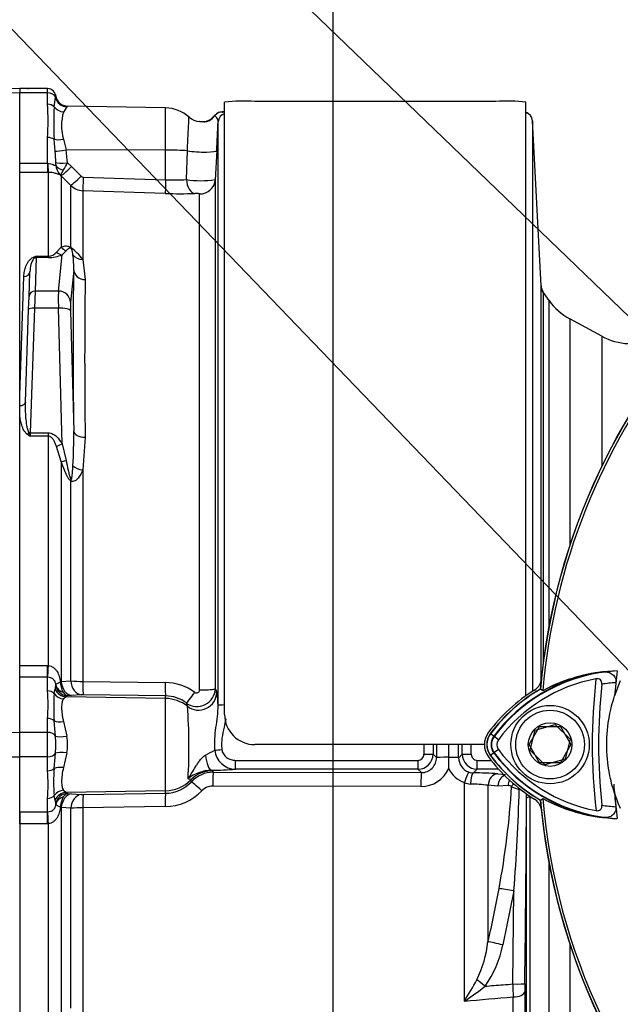
# Paper-space layout 'Sheet1' of a CAD drawing. Units: millimetres. Extents: x -29 to 3564, y -17 to 2520.
# Drawn here: x 2112 to 2212, y 1255 to 1419 of the extents above; entities that cross this region are included whole.
import ezdxf
from ezdxf.enums import TextEntityAlignment as Align
from ezdxf.lldxf.tags import DXFTag

# ---------------------------------------------------------------- set-up
doc = ezdxf.new("R2010")
doc.units = ezdxf.units.MM
doc.header["$LTSCALE"] = 6
for name, color, linetype in [('Default', 7, 'Continuous'), ('tangent', 7, 'Continuous'), ('TSH-1', 7, 'Continuous'), ('visible', 7, 'Continuous')]:
    doc.layers.add(name, color=color, linetype=linetype)
doc.styles.add('SEACAD_Arial', font='arial.ttf')
tags = doc.linetypes.add('HIDDEN2', pattern=[4.7625, 3.175, -1.5875]).pattern_tags.tags
tags[6:7] = [DXFTag(74, 4), DXFTag(75, 0), DXFTag(340, '0'), DXFTag(46, 0.0), DXFTag(50, 0.0), DXFTag(44, 0.0), DXFTag(45, 0.0)]
tags[4:5] = [DXFTag(74, 4), DXFTag(75, 0), DXFTag(340, '0'), DXFTag(46, 0.0), DXFTag(50, 0.0), DXFTag(44, 0.0), DXFTag(45, 0.0)]
doc.dimstyles.new('ISO-InstDr', dxfattribs={"dimtxt": 19.2, "dimasz": 26.88, "dimexe": 9.6, "dimexo": 9.6, "dimgap": 4.8, "dimtad": 1, "dimdec": 0, "dimzin": 0, "dimdsep": 46, "dimtxsty": 'SEACAD_Arial', "dimblk1": '_SE_FILLED', "dimblk2": '_SE_FILLED', "dimsah": 1, "dimcen": 9.6, "dimadec": 0, "dimazin": 0, "dimtfac": 0.5, "dimtofl": 0, "dimtmove": 0, "dimatfit": 3, "dimfxl": 1, "dimtzin": 0, "dimarcsym": 0})

# ---------------------------------------------------------------- blocks, each defined once
blk = doc.blocks.new('SE10')
at = {"layer": 'tangent', "color": 7, "linetype": 'Continuous'}
for p, q in [((2116.58, 1406.55), (2116.58, 1407.23)), ((2086.18, 1406.21), (2111.98, 1406.57)), ((2116.58, 1406.55), (2111.98, 1406.55)), ((2116.58, 1404.63), (2116.58, 1406.55)), ((2117.7, 1404.22), (2117.93, 1405.74)), ((2119.82, 1404.2), (2119.25, 1403.35)), ((2136.19, 1397.02), (2136.19, 1404.03)), ((2116.58, 1394.84), (2116.58, 1399.12)), ((2117.87, 1396.86), (2117.7, 1398.82)), ((2119.25, 1398.85), (2119.68, 1397.05)), ((2136.19, 1397.02), (2119.68, 1397.05)), ((2136.19, 1392.09), (2136.19, 1397.02)), ((2139.64, 1392.14), (2139.81, 1396.91)), ((2111.98, 1394.84), (2116.58, 1394.84)), ((2116.58, 1394.84), (2116.64, 1394.84)), ((2116.58, 1394.84), (2116.58, 1393.33)), ((2119.91, 1394.9), (2120.58, 1394.31)), ((2120.58, 1394.31), (2122.18, 1392.7)), ((2116.58, 1393.33), (2111.98, 1393.33)), ((2116.74, 1393.33), (2116.58, 1393.33)), ((2116.74, 1379.42), (2116.74, 1393.33)), ((2118.86, 1392.77), (2118.73, 1392.91)), ((2118.86, 1392.77), (2118.86, 1380.92)), ((2120.45, 1391.16), (2118.86, 1392.77)), ((2122.51, 1392.55), (2136.19, 1392.09)), ((2120.45, 1380.88), (2120.45, 1391.16)), ((2122.47, 1390.29), (2122.47, 1378.88)), ((2136.14, 1389.83), (2122.47, 1390.29)), ((2141.83, 1307.42), (2141.83, 1389.76)), ((2114.74, 1379.42), (2114.73, 1379.18)), ((2114.74, 1379.42), (2116.74, 1379.42)), ((2116.74, 1379.42), (2116.74, 1379.18)), ((2118.1, 1380.08), (2118.86, 1380.92)), ((2118.4, 1373.63), (2119.01, 1379.67)), ((2119.68, 1380.31), (2119.01, 1379.67)), ((2114.73, 1379.18), (2114.53, 1373.63)), ((2116.74, 1379.18), (2114.73, 1379.18)), ((2122.47, 1378.88), (2122.86, 1375.53)), ((2111.98, 1356.36), (2112.68, 1376.07)), ((2120.94, 1377.12), (2120.39, 1371.77)), ((2114.53, 1373.63), (2114.46, 1370.8)), ((2118.4, 1373.63), (2114.53, 1373.63)), ((2198.85, 1373.43), (2198.85, 1312.05)), ((2199.83, 1318.13), (2199.83, 1372.05)), ((2114.46, 1370.8), (2113.73, 1350.09)), ((2118.4, 1370.8), (2114.46, 1370.8)), ((2119.01, 1348.26), (2118.4, 1370.8)), ((2120.39, 1370.36), (2120.94, 1350.4)), ((2203.25, 1369), (2203.25, 1331.4)), ((2208.55, 1366.12), (2208.55, 1344.52)), ((2113.73, 1350.09), (2113.71, 1349.54)), ((2113.73, 1350.09), (2116.74, 1350.09)), ((2116.74, 1349.54), (2116.74, 1350.09)), ((2116.74, 1349.54), (2113.71, 1349.54)), ((2116.74, 1311.48), (2116.74, 1349.54)), ((2122.86, 1349.38), (2122.47, 1343.94)), ((2118.86, 1345.33), (2118.1, 1347.85)), ((2119.01, 1348.26), (2119.68, 1345.52)), ((2118.86, 1345.33), (2118.86, 1308.81)), ((2122.47, 1343.94), (2122.47, 1308.84)), ((2120.45, 1308.92), (2120.45, 1342.11)), ((2111.98, 1311.48), (2116.58, 1311.48)), ((2116.58, 1311.48), (2116.74, 1311.48)), ((2116.58, 1309.52), (2116.58, 1311.48)), ((2116.58, 1309.52), (2111.98, 1309.52)), ((2116.58, 1307.27), (2116.58, 1309.52)), ((2116.64, 1309.52), (2116.58, 1309.52)), ((2117.7, 1306.81), (2117.87, 1307.6)), ((2118.73, 1308.78), (2118.86, 1308.81)), ((2118.86, 1308.81), (2120.45, 1308.92)), ((2122.47, 1308.84), (2136.14, 1308.65)), ((2144.42, 1307.65), (2144.67, 1307.04)), ((2119.68, 1306.29), (2119.25, 1305.93)), ((2136.19, 1306), (2119.68, 1306.29)), ((2120.58, 1306.51), (2119.91, 1306.47)), ((2122.18, 1306.63), (2120.58, 1306.51)), ((2136.19, 1306.43), (2122.51, 1306.63)), ((2136.19, 1306), (2136.19, 1306.43)), ((2136.19, 1290.7), (2136.19, 1306)), ((2139.81, 1304.71), (2139.64, 1305.26)), ((2116.58, 1300.38), (2116.58, 1302.68)), ((2117.93, 1299.76), (2117.7, 1302.3)), ((2119.25, 1302.17), (2119.82, 1299.74)), ((2086.18, 1300.12), (2111.98, 1300.39)), ((2116.58, 1300.38), (2111.98, 1300.38)), ((2116.58, 1296.32), (2116.58, 1300.38)), ((2190.7, 1299.69), (2190.07, 1300.16)), ((2190.64, 1299.73), (2190.09, 1300.15)), ((2191.4, 1299.16), (2190.64, 1299.73)), ((2086.18, 1296.58), (2111.98, 1296.31)), ((2116.58, 1296.32), (2111.98, 1296.32)), ((2116.58, 1294.02), (2116.58, 1296.32)), ((2117.7, 1294.4), (2117.93, 1296.94)), ((2119.82, 1296.96), (2119.25, 1294.53)), ((2180.56, 1296.77), (2181.12, 1296.2)), ((2184.82, 1296.18), (2185.41, 1296.77)), ((2190.7, 1297.01), (2190.07, 1296.54)), ((2190.64, 1296.97), (2190.09, 1296.55)), ((2191.4, 1297.54), (2190.64, 1296.97)), ((2147.8, 1295.74), (2178.06, 1295.74)), ((2147.8, 1294.27), (2147.8, 1295.74)), ((2178.06, 1295.74), (2178.06, 1294.27)), ((2187.9, 1295.74), (2190.21, 1295.74)), ((2187.9, 1294.27), (2187.9, 1295.74)), ((2143.75, 1294.1), (2143.95, 1294.01)), ((2144.11, 1293.77), (2178.63, 1293.7)), ((2178.06, 1294.27), (2147.8, 1294.27)), ((2178.63, 1293.7), (2178.06, 1294.27)), ((2187.9, 1294.27), (2187.29, 1293.66)), ((2191.44, 1294.27), (2187.9, 1294.27)), ((2191.32, 1293.51), (2192.59, 1293.41)), ((2178.54, 1291.4), (2144.02, 1291.46)), ((2185.76, 1255.79), (2185.76, 1292.06)), ((2189.68, 1291.6), (2189.68, 1265.64)), ((2191.31, 1291.48), (2189.68, 1291.6)), ((2193.04, 1291.54), (2191.31, 1291.48)), ((2117.87, 1289.1), (2117.7, 1289.89)), ((2119.25, 1290.77), (2119.68, 1290.41)), ((2136.19, 1290.7), (2119.68, 1290.41)), ((2119.91, 1290.23), (2120.58, 1290.19)), ((2120.58, 1290.19), (2122.18, 1290.07)), ((2122.51, 1290.07), (2136.19, 1290.27)), ((2136.19, 1290.27), (2136.19, 1290.7)), ((2196.06, 1289.46), (2196.06, 1290.23)), ((2196.6, 1289.64), (2196.6, 1245.76)), ((2116.58, 1287.18), (2116.58, 1289.43)), ((2118.86, 1287.89), (2118.73, 1287.92)), ((2118.86, 1287.89), (2118.86, 1251.37)), ((2120.45, 1287.78), (2118.86, 1287.89)), ((2136.14, 1288.06), (2122.47, 1287.86)), ((2122.47, 1287.86), (2122.47, 1252.77)), ((2111.98, 1287.18), (2116.58, 1287.18)), ((2116.58, 1287.18), (2116.64, 1287.19)), ((2116.58, 1285.22), (2116.58, 1287.18)), ((2120.45, 1254.6), (2120.45, 1287.78)), ((2116.58, 1285.22), (2111.98, 1285.22)), ((2116.74, 1285.23), (2116.58, 1285.22)), ((2116.74, 1247.16), (2116.74, 1285.23)), ((2199.83, 1224.65), (2199.83, 1278.57)), ((2193.97, 1274.07), (2192.13, 1265.11)), ((2193.79, 1258.62), (2193.97, 1274.07)), ((2203.25, 1265.3), (2203.25, 1227.7)), ((2193.85, 1239.36), (2193.85, 1256.46))]:
    blk.add_line(p, q, dxfattribs=at)
for centre, radius, start, end in [((2114.95, 1406.26), 3.02, 349.9875, 355.6247), ((2080.12, 1401.87), 36.57, 355.6781, 4.3219), ((2164.61, 1401.52), 46.99, 176.7036, 183.2964), ((2119.3, 1404.68), 0.713, 317.0111, 329.122), ((2126.64, 1401.1), 7.72, 163.0224, 196.9776), ((2141.54, 1404.98), 3.59, 300.423, 322.2103), ((2083.59, 1394.26), 34.38, 1.1416, 4.3276), ((2100.87, 1394.02), 19.05, 2.6442, 9.1371), ((2108.74, 1394.72), 9.23, 359.2744, 1.3873), ((2120.47, 1394.71), 2.51, 182.2761, 225.8123), ((2108.63, 1400.61), 12.64, 326.82, 333.1501), ((2123.8, 1390.33), 5.69, 143.7855, 153.0684), ((2122.53, 1393.05), 0.497, 224.5705, 267.9287), ((2122.57, 1393.29), 3, 225.1048, 268.0392), ((2137.56, 1420.53), 28.46, 267.2336, 274.1982), ((2142.1, 1407.73), 15.78, 261.0371, 278.4292), ((2138.65, 1463.55), 73.76, 268.0523, 271.8579), ((2120.86, 1362.11), 18.36, 109.4877, 110.9553), ((2113.48, 1380.28), 1.53, 312.6371, 325.7006), ((2116.67, 1381.31), 1.89, 272.1654, 319.3169), ((2116.77, 1384.52), 5.34, 269.623, 294.7283), ((2112.66, 1371.02), 12.57, 38.7016, 51.6867), ((2106.91, 1377.74), 14.04, 357.4916, 7.7918), ((2982.18, 1362.45), 859.42, 179.12822, 180.87178), ((2675.96, 1720.62), 590.06, 216.029, 216.04263), ((2132.8, 1356.74), 20.41, 199.0248, 200.6687), ((2045.21, 1349.03), 75.74, 356.6591, 1.0428), ((2122.92, 1364.38), 17.47, 236.4974, 238.1589), ((2212.5, 1283.38), 27.3, 97.8333, 143.1964), ((2303.98, 1298.35), 97, 173.5366, 186.4832), ((2114.31, 1308.46), 3.67, 346.4672, 355.6291), ((2116.65, 1308.27), 1.32, 356.2205, 2.1154), ((2122.03, 1308.76), 3.31, 179.6219, 211.3278), ((2122.5, 1336.5), 27.66, 265.7446, 269.9259), ((2136.03, 1300.09), 8.56, 54.1358, 89.2257), ((2141.41, 1307.69), 3.01, 234.0107, 359.3575), ((2141.34, 1307.42), 0.497, 233.6117, 359.6151), ((2212.5, 1283.38), 25.3, 93.6648, 98.9615), ((2091.35, 1304.98), 25.34, 354.8003, 5.1997), ((2149.97, 1304.56), 32.35, 176.0086, 183.9914), ((2120.26, 1307.63), 1.21, 209.1601, 252.8189), ((2119.47, 1306.77), 0.525, 293.7965, 325.6186), ((2122.43, 1302.48), 4.16, 88.8853, 93.5179), ((2136.1, 1300.53), 5.91, 53.159, 89.1753), ((2133.9, 1304.75), 11, 0.5044, 12.0146), ((2053.79, 1297.97), 86.28, 356.4825, 4.4822), ((2092.34, 1298.35), 25.63, 356.8386, 3.1614), ((2109.21, 1298.35), 10.7, 352.5475, 7.4525), ((2192.48, 1298.35), 2.3, 143.1301, 216.8699), ((2132.1, 1318.72), 24.56, 295.8809, 299.9334), ((2147.8, 1297.73), 3.45, 184.8315, 270.0661), ((2178.06, 1296.77), 2.5, 270.1108, 359.9375), ((2178.05, 1296.74), 1, 270.4162, 0.5289), ((2178.65, 1296.18), 2.48, 269.5903, 0.5912), ((2187.31, 1296.16), 2.5, 179.4885, 250.4372), ((2187.91, 1296.77), 2.5, 180.064, 269.8877), ((2187.91, 1296.74), 1, 179.4009, 269.6539), ((2212.65, 1313.47), 27.5, 216.8699, 261.9315), ((2149.98, 1292.15), 32.37, 176.0107, 183.9893), ((2178.59, 1296.38), 4.98, 269.5018, 336.4905), ((2187.19, 1296.27), 4.45, 204.9957, 251.2348), ((2091.35, 1291.72), 25.34, 354.8001, 5.1999), ((2144.09, 1287.31), 6.8, 92.8274, 127.8758), ((2144.11, 1288.78), 4.99, 89.9856, 137.0092), ((2143.3, 1351.71), 57.61, 270.4484, 274.484), ((2186.73, 1222.94), 70.72, 86.286, 89.5539), ((2136.1, 1296.2), 5.93, 270.8815, 317.3841), ((2144.01, 1288.94), 2.52, 89.73, 136.1244), ((2186.87, 1294.35), 2.55, 243.9777, 268.2922), ((2186.43, 1265.64), 26.16, 82.874, 89.198), ((2052.62, 1300.2), 141.26, 349.495, 356.4048), ((2193.14, 1290.92), 0.624, 42.4312, 99.7084), ((2201.1, 1310.73), 20.78, 248.8534, 252.5121), ((2122.03, 1287.94), 3.3, 148.6341, 180.4163), ((2120.26, 1289.07), 1.21, 107.1368, 150.8843), ((2119.47, 1289.93), 0.525, 34.3815, 66.2035), ((2122.43, 1294.23), 4.16, 266.4821, 271.1147), ((2136.03, 1296.59), 8.53, 270.7326, 316.2437), ((1861.22, 1299.99), 333.76, 355.5454, 358.4395), ((-366.08, 1297.02), 2562.15, 359.14224, 359.83099), ((2114.31, 1288.24), 3.67, 4.3709, 13.5328), ((2116.65, 1288.43), 1.32, 357.8851, 3.7789), ((2122.5, 1260.2), 27.66, 90.0741, 94.2554), ((2212.65, 1313.47), 25.5, 260.7906, 266.0508), ((2050.74, 1299.23), 142.94, 346.4088, 350.0152), ((2169.74, 1267.98), 20.07, 334.4022, 353.2963), ((2175.06, 1268.36), 17.38, 324.4502, 349.2212), ((2137.26, 1286.89), 57.61, 327.3283, 331.4055), ((2427.37, 1264), 233.64, 181.3183, 181.848), ((2285.78, 1257.31), 90, 179.1403, 179.9681), ((2161.56, 1293.2), 44.56, 302.8848, 308.3377), ((1629.09, 7965.92), 6733.18, 274.742331, 274.811422)]:
    blk.add_arc(centre, radius, start, end, dxfattribs=at)
for centre, major_axis, ratio, start_param, end_param in [((2116.58, 1405.43), (1.4, 0), 0.8, 0.272538, 1.570796), ((2119.86, 1406.17), (1.61, -1.19), 0.977276, 4.007872, 5.318798), ((2116.58, 1403.6), (1.4, 0), 0.732155, 0.650007, 1.570796), ((2119.29, 1405.11), (1.86, -0.74), 0.863942, 4.100493, 5.027553), ((2145.55, 1401.85), (0.12, 1.49), 0.992295, 0.08333, 0.984437), ((2146.41, 1401.65), (-1.5, 0), 0.998031, 4.998576, 6.230825), ((2144.9, 1398.83), (1.56, -3.13), 0.023409, 3.141224, 3.362508), ((2116.58, 1398.36), (1.4, 0), 0.537944, 0.650007, 1.570796), ((2119.29, 1399.47), (-1.96, -0.39), 0.304073, 0.565127, 1.492187), ((2119.72, 1397.22), (-1.97, -0.33), 0.083137, 0.348098, 1.539271), ((2136.08, 1396.5), (6, 0), 0.087156, 0.900778, 1.553343), ((2141.67, 1397.11), (-3, 0.15), 0.127322, 0.906312, 3.13696), ((2116.74, 1395.8), (0.02, -2.5), 0.046444, -1.173878, -0.137475), ((2119.94, 1395.07), (-2, -0.1), 0.086141, 0.143442, 1.548845), ((2119.95, 1394.72), (-2, 0.07), 0.563784, 0.164004, 1.212267), ((2120.63, 1394.53), (-1.78, -1.76), 0.049927, 0.078021, 1.497114), ((2122.22, 1392.92), (-1.78, -1.75), 0.049947, 0.080173, 1.497128), ((2122.56, 1392.77), (-0.08, -2.5), 0.014583, 4.800179, 6.169631), ((2136.23, 1392.31), (-0.08, -2.5), 0.014581, 4.80018, 6.171178), ((2141.13, 1392.31), (0.09, -2.5), 0.596537, 4.761471, 6.165379), ((2141.92, 1392.25), (2.5, 0), 0.995113, 4.677482, 6.230825), ((2119.01, 1381.6), (0.85, -1.81), 0.847175, 5.230348, 5.774384), ((2120.27, 1382.15), (0.83, -1.82), 0.931999, 4.97897, 5.504391), ((2121.87, 1382.13), (-1.18, -1.62), 0.522098, -0.39884, -0.246434), ((2122.54, 1380.62), (-1.94, -0.49), 0.861179, 0.308236, 1.319488), ((2114.3, 1380.1), (0.364, -0.932), 0.496381, 5.616904, 5.989946), ((2114.73, 1378.22), (-0.999, 0.035), 0.965886, 4.746106, 4.962168), ((2112.68, 1376.88), (-0.999, 0.035), 0.810386, 1.599088, 3.141593), ((2125.78, 1298.4), (-3.5, 94.35), 0.037007, 0.582433, 0.985615), ((2122.93, 1377.2), (-2, 0.04), 0.834325, 0.067181, 1.55177), ((2200.49, 1374.58), (-2, 0), 0.999917, 0.05236, 0.610865), ((2114.53, 1372.67), (0.999, -0.035), 0.965886, 1.604513, 3.141593), ((2118.49, 1369.77), (-0.07, 4), 0.018523, 0.261456, 1.308654), ((2118.4, 1371.7), (1.99, -0.2), 0.965594, 0.142791, 1.668247), ((2120.49, 1369.84), (-0.07, 2), 0.037007, 0.260426, 1.307624), ((2114.46, 1370.54), (0.999, -0.035), 0.258672, 1.579829, 3.141593), ((2118.4, 1370.29), (2, 0.05), 0.25873, 0.038321, 1.563778), ((2111.92, 1355.2), (-0.999, 0.035), 0.586585, 1.653087, 3.141593), ((2113.28, 1350.35), (-0.559, -0.829), 0.335033, 1.109585, 1.482792), ((2113.73, 1349.83), (-0.999, 0.035), 0.258672, 4.721422, 4.95116), ((2122.93, 1350.48), (-2, -0.03), 0.551174, 0.044367, 1.528956), ((2119.01, 1348.78), (-1.74, -0.99), 0.227, 0.898747, 1.442783), ((2120.27, 1346.03), (-1.89, -0.67), 0.151263, 0.670987, 1.196408), ((2122.54, 1344.92), (1.98, -0.29), 0.492547, 3.737649, 4.748901), ((2121.87, 1342.77), (-1.21, -1.59), 0.502881, -0.960217, -0.807811), ((2116.74, 1311.82), (-0.12, -2.5), 0.006418, 0.397217, 1.43362), ((2119.72, 1308.28), (0.91, -1.78), 0.983021, 4.597148, 5.788322), ((2119.94, 1308.47), (1.72, -1.03), 0.994942, 3.827642, 5.233046), ((2119.95, 1308.59), (-2, -0.1), 0.825434, 0.103085, 1.151348), ((2120.63, 1309), (0.18, -2.49), 0.711117, 4.739828, 6.158921), ((2122.22, 1309.12), (0.18, -2.49), 0.711314, 4.74193, 6.158885), ((2122.56, 1309.12), (-0.04, -2.5), 0.03346, 4.826432, 6.195883), ((2136.23, 1308.92), (-0.04, -2.5), 0.033477, 4.824885, 6.195883), ((2141.92, 1307.67), (2.5, 0), 0.098738, 4.677482, 6.230825), ((2116.58, 1306.09), (1.4, 0), 0.84298, 0.650007, 1.570796), ((2119.29, 1307.83), (1.7, -1.05), 0.934088, 4.289293, 5.216353), ((2136.08, 1300.03), (6, 0), 0.996195, 0.900778, 1.553343), ((2141.13, 1307.26), (-1.49, -2.01), 0.028424, 0.070219, 1.474127), ((2141.67, 1307.05), (-2.78, -1.12), 0.990543, 0.521175, 2.751824), ((2146.41, 1304.84), (-1.5, 0), 0.062723, 4.998576, 6.230825), ((2116.58, 1301.73), (1.4, 0), 0.681138, 0.650007, 1.570796), ((2119.29, 1303.13), (-1.95, -0.42), 0.46753, 0.525044, 1.452104), ((2116.58, 1299.54), (-1.4, 0), 0.6, 3.41413, 4.712389), ((2119.86, 1300.09), (-1.98, -0.26), 0.170659, 0.220325, 1.531252), ((2184.48, 1298.35), (0, -105), 0.051659, 4.711636, 4.727641), ((2185.98, 1298.35), (0, 103.5), 0.052408, 1.570043, 1.586049), ((2185.98, 1298.35), (0, -92.73), 0.052408, 4.712389, 4.73553), ((2179.96, 1298.35), (0, 92.6), 0.052408, 4.688961, 4.712389), ((2179.98, 1298.35), (0, -103.5), 0.052408, 1.555544, 1.571549), ((2181.48, 1298.35), (0, 105), 0.051659, 4.697137, 4.713142), ((2116.58, 1297.16), (-1.4, 0), 0.6, 1.570796, 2.869055), ((2119.86, 1296.61), (-1.98, 0.26), 0.170659, 4.751934, 6.06286), ((2143.75, 1297.6), (0.05, -3.5), 0.278916, 4.990078, 6.22866), ((2145.52, 1297.55), (-1.49, -0.14), 0.007674, 0.684425, 1.57006), ((2179.06, 1296.77), (-1.5, 0), 0.015252, 1.570784, 3.089227), ((2183.62, 1296.2), (-2.5, 0), 0.023139, 4.913816, 6.230811), ((2182.82, 1296.18), (2, 0), 0.023426, 0.052374, 1.419482), ((2186.9, 1296.77), (-1.5, 0), 0.015252, 0.052366, 1.570809), ((2116.58, 1294.97), (1.4, 0), 0.681138, 4.712389, 5.633178), ((2119.29, 1293.57), (-1.95, 0.42), 0.46753, 4.831082, 5.758142), ((2143.95, 1289.02), (-4.19, -2.73), 0.998051, 4.136287, 4.934388), ((2136.08, 1282.49), (0, 16.5), 0.666836, -0.818044, -0.797506), ((2144.11, 1291.27), (0, 2.5), 0.035137, 0.052392, 1.495749), ((2178.63, 1291.21), (0, 2.5), 0.035144, 0.052392, 1.494089), ((2185.83, 1291.92), (0.66, 1.89), 0.056027, 0.066667, 1.516589), ((2187.29, 1291.66), (0.03, 2), 0.244837, 0.054005, 1.503523), ((2191.32, 1291.51), (-0.15, -1.99), 0.820264, 3.23322, 4.730184), ((2192.95, 1291.39), (-0.15, -1.99), 0.820386, 3.568109, 4.728225), ((2136.08, 1296.67), (6, 0), 0.996195, 4.729842, 5.509895), ((2136.08, 1277.5), (0, 21.48), 0.279371, -0.817961, -0.797506), ((2142.28, 1290.48), (-1.83, 1.7), 0.037461, 4.79481, 6.223519), ((2194.68, 1291.45), (-0.28, 1.98), 0.815132, 0.913017, 1.408473), ((2195.24, 1291.25), (1.53, 1.29), 0.703201, 1.886956, 2.207905), ((2116.58, 1290.61), (-1.4, 0), 0.842981, 1.570796, 2.491586), ((2119.29, 1288.87), (1.7, 1.05), 0.934088, 1.066832, 1.993892), ((2119.72, 1288.42), (0.91, 1.78), 0.983021, 0.494863, 1.686037), ((2119.94, 1288.23), (-1.72, -1.03), 0.994942, 4.191731, 5.597135), ((2119.95, 1288.11), (-2, 0.1), 0.825434, 5.131837, 6.180101), ((2120.63, 1287.7), (0.18, 2.49), 0.711117, 0.124265, 1.543357), ((2122.22, 1287.58), (0.18, 2.49), 0.711314, 0.1243, 1.541255), ((2122.56, 1287.58), (-0.04, 2.5), 0.03346, 0.087302, 1.456754), ((2136.23, 1287.78), (-0.04, 2.5), 0.033477, 0.087302, 1.4583), ((2199.06, 1289.45), (-3, 0), 0.111268, 5.67232, 6.248279), ((2116.74, 1284.88), (-0.12, 2.5), 0.006418, -1.43362, -0.397217), ((2193.97, 1273.97), (-2.96, 0.51), 0.034394, 4.718309, 5.699539), ((2192.13, 1265), (-2.92, 0.69), 0.03396, 4.720437, 5.721068), ((2189.2, 1258.15), (-2.35, 1.87), 0.027329, -1.549081, -0.932857), ((2193.79, 1258.69), (2, -0.03), 0.034896, 4.712902, 6.252029), ((2193.78, 1257.39), (2, 0), 0.465211, 4.747296, 6.248279)]:
    blk.add_ellipse(centre, major_axis=major_axis, ratio=ratio, start_param=start_param, end_param=end_param, dxfattribs=at)
for points, knots in [([(2139.81, 1396.91), (2139.84, 1397.51), (2139.86, 1398.09), (2139.9, 1398.93), (2139.91, 1399.2), (2139.94, 1399.72), (2139.95, 1399.96), (2139.97, 1400.43), (2139.98, 1400.65), (2140, 1401.06), (2140.01, 1401.24), (2140.03, 1401.75), (2140.04, 1402.02), (2140.05, 1402.3), (2140.06, 1402.38), (2140.06, 1402.48), (2140.06, 1402.51), (2140.06, 1402.52), (2140.06, 1402.52), (2140.06, 1402.52)], [0, 0, 0, 0, 0.125, 0.125, 0.1875, 0.1875, 0.25, 0.25, 0.3125, 0.3125, 0.375, 0.375, 0.5, 0.5, 0.5625, 0.5625, 0.625, 0.625, 0.6381123, 0.6381123, 0.6381123, 0.6381123]), ([(2144.91, 1401.73), (2144.92, 1401.96), (2144.81, 1402.18), (2144.57, 1402.56), (2144.44, 1402.7), (2144.38, 1402.77)], [0, 0, 0, 0, 0.5, 0.5, 1, 1, 1, 1]), ([(2143.36, 1401.88), (2143.23, 1401.8), (2143.07, 1401.73), (2142.77, 1401.66), (2142.64, 1401.66), (2142.3, 1401.68), (2142.15, 1401.72), (2141.93, 1401.76), (2141.86, 1401.77), (2141.79, 1401.78)], [0, 0, 0, 0, 0.0625, 0.0625, 0.125, 0.125, 0.25, 0.25, 0.3146755, 0.3146755, 0.3146755, 0.3146755]), ([(2116.64, 1394.84), (2116.81, 1394.84), (2116.98, 1394.82), (2117.29, 1394.73), (2117.43, 1394.67), (2117.67, 1394.55), (2117.78, 1394.5), (2117.88, 1394.49), (2117.91, 1394.5), (2117.95, 1394.54), (2117.96, 1394.57), (2117.97, 1394.61)], [0, 0, 0, 0, 0.25, 0.25, 0.5, 0.5, 0.75, 0.75, 0.875, 0.875, 1, 1, 1, 1]), ([(2118.73, 1392.91), (2118.69, 1392.91), (2118.63, 1392.92), (2118.5, 1392.97), (2118.44, 1392.99), (2118.32, 1393.04), (2118.25, 1393.06), (2118.1, 1393.12), (2118.01, 1393.14), (2117.81, 1393.2), (2117.7, 1393.23), (2117.46, 1393.27), (2117.32, 1393.3), (2117.04, 1393.32), (2116.89, 1393.33), (2116.74, 1393.33)], [0, 0, 0, 0, 0.25, 0.25, 0.375, 0.375, 0.5, 0.5, 0.625, 0.625, 0.75, 0.75, 0.875, 0.875, 1, 1, 1, 1]), ([(2141.83, 1389.76), (2141.83, 1389.77), (2141.81, 1389.78), (2141.71, 1389.8), (2141.64, 1389.8), (2141.48, 1389.82), (2141.39, 1389.82), (2141.2, 1389.83), (2141.12, 1389.83), (2141.04, 1389.83)], [0, 0, 0, 0, 0.25, 0.25, 0.5, 0.5, 0.75, 0.75, 1, 1, 1, 1]), ([(2118.86, 1380.92), (2118.96, 1380.97), (2119.07, 1381.01), (2119.29, 1381.07), (2119.4, 1381.1), (2119.64, 1381.13), (2119.77, 1381.13), (2119.99, 1381.09), (2120.07, 1381.07), (2120.25, 1381.01), (2120.34, 1380.96), (2120.45, 1380.88)], [0, 0, 0, 0, 0.25, 0.25, 0.5, 0.5, 0.75, 0.75, 0.875, 0.875, 1, 1, 1, 1]), ([(2120.52, 1380.71), (2120.48, 1380.74), (2120.44, 1380.75), (2120.39, 1380.76), (2120.36, 1380.76), (2120.29, 1380.75), (2120.25, 1380.74), (2120.14, 1380.71), (2120.07, 1380.67), (2119.89, 1380.53), (2119.78, 1380.43), (2119.68, 1380.31)], [0, 0, 0, 0, 0.0625, 0.0625, 0.125, 0.125, 0.25, 0.25, 0.5, 0.5, 1, 1, 1, 1]), ([(2120.82, 1379.64), (2120.8, 1379.8), (2120.77, 1379.97), (2120.72, 1380.22), (2120.7, 1380.31), (2120.66, 1380.44), (2120.65, 1380.49), (2120.62, 1380.56), (2120.61, 1380.59), (2120.58, 1380.64), (2120.55, 1380.69), (2120.52, 1380.71)], [0, 0, 0, 0, 0.5, 0.5, 0.75, 0.75, 0.875, 0.875, 0.9375, 0.9375, 1, 1, 1, 1]), ([(2112.68, 1376.07), (2112.69, 1376.36), (2112.72, 1376.65), (2112.84, 1377.22), (2112.92, 1377.5), (2113.08, 1377.91), (2113.15, 1378.05), (2113.29, 1378.32), (2113.37, 1378.45), (2113.56, 1378.71), (2113.67, 1378.83), (2113.87, 1379.01), (2113.94, 1379.07), (2114.1, 1379.17), (2114.19, 1379.22), (2114.3, 1379.26)], [0, 0, 0, 0, 0.25, 0.25, 0.5, 0.5, 0.625, 0.625, 0.75, 0.75, 0.875, 0.875, 0.9375, 0.9375, 1, 1, 1, 1]), ([(2112.92, 1355.17), (2112.89, 1354.32), (2112.9, 1353.46), (2113, 1352.18), (2113.05, 1351.75), (2113.16, 1351.12), (2113.2, 1350.9), (2113.29, 1350.59), (2113.32, 1350.48), (2113.4, 1350.28), (2113.44, 1350.18), (2113.51, 1350.09)], [0, 0, 0, 0, 0.5, 0.5, 0.75, 0.75, 0.875, 0.875, 0.9375, 0.9375, 1, 1, 1, 1]), ([(2113.28, 1349.81), (2113.14, 1349.91), (2113.03, 1350.02), (2112.84, 1350.27), (2112.76, 1350.4), (2112.54, 1350.8), (2112.43, 1351.07), (2112.25, 1351.63), (2112.18, 1351.92), (2112.06, 1352.49), (2112.01, 1352.77), (2111.98, 1353.06)], [0, 0, 0, 0, 0.125, 0.125, 0.25, 0.25, 0.5, 0.5, 0.75, 0.75, 1, 1, 1, 1]), ([(2116.74, 1350.09), (2116.87, 1350.09), (2117, 1350.07), (2117.25, 1350.01), (2117.37, 1349.96), (2117.71, 1349.79), (2117.92, 1349.64), (2118.29, 1349.29), (2118.45, 1349.1), (2118.75, 1348.69), (2118.89, 1348.48), (2119.01, 1348.26)], [0, 0, 0, 0, 0.125, 0.125, 0.25, 0.25, 0.5, 0.5, 0.75, 0.75, 1, 1, 1, 1]), ([(2118.1, 1347.85), (2118.04, 1348.03), (2117.97, 1348.2), (2117.81, 1348.54), (2117.72, 1348.71), (2117.52, 1349.02), (2117.41, 1349.18), (2117.2, 1349.37), (2117.12, 1349.43), (2116.94, 1349.51), (2116.84, 1349.54), (2116.74, 1349.54)], [0, 0, 0, 0, 0.25, 0.25, 0.5, 0.5, 0.75, 0.75, 0.875, 0.875, 1, 1, 1, 1]), ([(2120.45, 1342.11), (2120.34, 1342.19), (2120.25, 1342.3), (2120.07, 1342.54), (2120, 1342.67), (2119.77, 1343.07), (2119.64, 1343.35), (2119.28, 1344.19), (2119.06, 1344.76), (2118.86, 1345.33)], [0, 0, 0, 0, 0.125, 0.125, 0.25, 0.25, 0.5, 0.5, 1, 1, 1, 1]), ([(2119.68, 1345.52), (2119.78, 1344.98), (2119.89, 1344.45), (2120.07, 1343.65), (2120.14, 1343.38), (2120.25, 1342.99), (2120.29, 1342.85), (2120.36, 1342.66), (2120.39, 1342.59), (2120.44, 1342.47), (2120.47, 1342.4), (2120.52, 1342.35)], [0, 0, 0, 0, 0.5, 0.5, 0.75, 0.75, 0.875, 0.875, 0.9375, 0.9375, 1, 1, 1, 1]), ([(2122.47, 1343.94), (2122.25, 1343.45), (2122, 1342.98), (2121.51, 1342.4), (2121.33, 1342.22), (2120.91, 1342.01), (2120.66, 1341.99), (2120.45, 1342.11)], [0, 0, 0, 0, 0.5, 0.5, 0.75, 0.75, 1, 1, 1, 1]), ([(2120.52, 1342.35), (2120.52, 1342.35), (2120.52, 1342.35), (2120.52, 1342.34), (2120.53, 1342.34), (2120.53, 1342.34), (2120.53, 1342.34), (2120.53, 1342.34), (2120.54, 1342.34), (2120.54, 1342.34), (2120.54, 1342.34), (2120.54, 1342.34), (2120.55, 1342.34), (2120.55, 1342.34), (2120.56, 1342.35), (2120.57, 1342.36), (2120.57, 1342.37), (2120.58, 1342.39), (2120.59, 1342.41), (2120.6, 1342.44), (2120.61, 1342.48), (2120.62, 1342.52), (2120.63, 1342.56), (2120.63, 1342.6), (2120.64, 1342.64), (2120.65, 1342.7), (2120.66, 1342.76), (2120.67, 1342.83), (2120.68, 1342.92), (2120.69, 1343.02), (2120.71, 1343.11), (2120.72, 1343.25), (2120.73, 1343.4), (2120.75, 1343.54), (2120.76, 1343.76), (2120.78, 1343.98), (2120.79, 1344.2), (2120.8, 1344.33), (2120.81, 1344.47), (2120.82, 1344.61)], [0, 0, 0, 0, 0.004684, 0.004684, 0.004684, 0.008872, 0.008872, 0.008872, 0.01367, 0.01367, 0.01367, 0.017422, 0.017422, 0.017422, 0.031327, 0.031327, 0.031327, 0.056541, 0.056541, 0.056541, 0.106911, 0.106911, 0.106911, 0.161636, 0.161636, 0.161636, 0.243188, 0.243188, 0.243188, 0.365217, 0.365217, 0.365217, 0.548452, 0.548452, 0.548452, 0.824299, 0.824299, 0.824299, 1, 1, 1, 1]), ([(2116.74, 1311.48), (2116.89, 1311.46), (2117.04, 1311.43), (2117.32, 1311.32), (2117.46, 1311.24), (2117.7, 1311.06), (2117.81, 1310.96), (2118.01, 1310.74), (2118.1, 1310.62), (2118.33, 1310.24), (2118.45, 1309.96), (2118.63, 1309.38), (2118.69, 1309.08), (2118.73, 1308.78)], [0, 0, 0, 0, 0.125, 0.125, 0.25, 0.25, 0.375, 0.375, 0.5, 0.5, 0.75, 0.75, 1, 1, 1, 1]), ([(2117.97, 1308.32), (2117.96, 1308.39), (2117.95, 1308.47), (2117.91, 1308.63), (2117.88, 1308.72), (2117.81, 1308.87), (2117.77, 1308.95), (2117.67, 1309.08), (2117.61, 1309.14), (2117.43, 1309.29), (2117.29, 1309.37), (2116.98, 1309.47), (2116.81, 1309.5), (2116.64, 1309.52)], [0, 0, 0, 0, 0.125, 0.125, 0.25, 0.25, 0.375, 0.375, 0.5, 0.5, 0.75, 0.75, 1, 1, 1, 1]), ([(2117.97, 1308.32), (2117.97, 1308.33), (2118, 1308.35), (2118.07, 1308.41), (2118.13, 1308.44), (2118.32, 1308.56), (2118.5, 1308.66), (2118.73, 1308.78)], [0, 0, 0, 0, 0.25, 0.25, 0.5, 0.5, 1, 1, 1, 1]), ([(2119.25, 1305.93), (2119.14, 1305.78), (2119.06, 1305.58), (2118.96, 1305.1), (2118.93, 1304.81), (2118.93, 1304.16), (2118.95, 1303.81), (2119.03, 1303.22), (2119.07, 1303.02), (2119.15, 1302.6), (2119.19, 1302.39), (2119.25, 1302.17)], [0, 0, 0, 0, 0.25, 0.25, 0.5, 0.5, 0.75, 0.75, 0.875, 0.875, 1, 1, 1, 1]), ([(2144.36, 1297.43), (2144.33, 1298.07), (2144.33, 1298.7), (2144.4, 1299.95), (2144.47, 1300.56), (2144.63, 1301.79), (2144.72, 1302.41), (2144.86, 1303.63), (2144.91, 1304.23), (2144.91, 1304.85)], [0, 0, 0, 0, 0.25, 0.25, 0.5, 0.5, 0.75, 0.75, 1, 1, 1, 1]), ([(2146.17, 1302.62), (2146.08, 1302.16), (2145.98, 1301.7), (2145.75, 1300.64), (2145.62, 1300.03), (2145.51, 1299.1), (2145.48, 1298.79), (2145.47, 1298.17), (2145.49, 1297.86), (2145.52, 1297.54)], [0.3128003, 0.3128003, 0.3128003, 0.3128003, 0.5, 0.5, 0.75, 0.75, 0.875, 0.875, 1, 1, 1, 1]), ([(2139.91, 1292.68), (2140.01, 1292.83), (2140.12, 1292.99), (2140.33, 1293.32), (2140.43, 1293.48), (2140.74, 1293.98), (2140.95, 1294.32), (2141.28, 1294.85), (2141.39, 1295.02), (2141.62, 1295.38), (2141.74, 1295.56), (2142, 1295.91), (2142.14, 1296.08), (2142.45, 1296.39), (2142.62, 1296.53), (2142.83, 1296.62)], [0, 0, 0, 0, 0.125, 0.125, 0.25, 0.25, 0.5, 0.5, 0.625, 0.625, 0.75, 0.75, 0.875, 0.875, 1, 1, 1, 1]), ([(2145.52, 1297.54), (2145.54, 1297.27), (2145.63, 1297.02), (2145.85, 1296.68), (2145.93, 1296.58), (2146.11, 1296.38), (2146.21, 1296.3), (2146.53, 1296.06), (2146.77, 1295.94), (2147.28, 1295.78), (2147.54, 1295.74), (2147.8, 1295.74)], [0, 0, 0, 0, 0.25, 0.25, 0.375, 0.375, 0.5, 0.5, 0.75, 0.75, 1, 1, 1, 1]), ([(2119.25, 1294.53), (2119.14, 1294.09), (2119.06, 1293.68), (2118.96, 1292.91), (2118.93, 1292.54), (2118.93, 1291.9), (2118.95, 1291.61), (2119.03, 1291.25), (2119.07, 1291.14), (2119.15, 1290.94), (2119.19, 1290.85), (2119.25, 1290.77)], [0, 0, 0, 0, 0.25, 0.25, 0.5, 0.5, 0.75, 0.75, 0.875, 0.875, 1, 1, 1, 1]), ([(2140.38, 1292.5), (2140.36, 1292.52), (2140.32, 1292.55), (2140.17, 1292.61), (2140.06, 1292.64), (2139.91, 1292.68)], [0, 0, 0, 0, 0.5, 0.5, 1, 1, 1, 1]), ([(2116.64, 1287.19), (2116.81, 1287.2), (2116.98, 1287.23), (2117.29, 1287.34), (2117.43, 1287.41), (2117.67, 1287.62), (2117.78, 1287.75), (2117.88, 1287.99), (2117.91, 1288.07), (2117.95, 1288.23), (2117.96, 1288.31), (2117.97, 1288.38)], [0, 0, 0, 0, 0.25, 0.25, 0.5, 0.5, 0.75, 0.75, 0.875, 0.875, 1, 1, 1, 1]), ([(2118.73, 1287.92), (2118.69, 1287.62), (2118.63, 1287.32), (2118.5, 1286.89), (2118.44, 1286.74), (2118.32, 1286.47), (2118.25, 1286.34), (2118.1, 1286.08), (2118.01, 1285.96), (2117.81, 1285.74), (2117.7, 1285.64), (2117.46, 1285.46), (2117.32, 1285.38), (2117.04, 1285.27), (2116.89, 1285.24), (2116.74, 1285.23)], [0, 0, 0, 0, 0.25, 0.25, 0.375, 0.375, 0.5, 0.5, 0.625, 0.625, 0.75, 0.75, 0.875, 0.875, 1, 1, 1, 1]), ([(2118.73, 1287.92), (2118.62, 1287.98), (2118.51, 1288.04), (2118.33, 1288.14), (2118.25, 1288.19), (2118.12, 1288.26), (2118.07, 1288.3), (2118, 1288.35), (2117.97, 1288.37), (2117.97, 1288.38)], [0, 0, 0, 0, 0.25, 0.25, 0.5, 0.5, 0.75, 0.75, 1, 1, 1, 1]), ([(2189.2, 1258.25), (2189.68, 1258.29), (2190.16, 1258.33), (2190.64, 1258.37), (2191.69, 1258.45), (2192.74, 1258.54), (2193.79, 1258.62)], [0, 0, 0, 0, 0.314052, 0.314052, 0.314052, 1, 1, 1, 1])]:
    blk.add_open_spline(points, degree=3, knots=knots, dxfattribs=at)
at = {"layer": 'visible', "color": 7, "linetype": 'Continuous'}
for p, q in [((2111.98, 1407.25), (2086.15, 1406.8)), ((2111.98, 1407.25), (2111.98, 1406.57)), ((2116.58, 1407.23), (2111.98, 1407.23)), ((2111.98, 1394.87), (2111.98, 1406.57)), ((2136.19, 1404.03), (2119.91, 1404.32)), ((2145.98, 1303.35), (2145.98, 1404.98)), ((2190.98, 1405.1), (2150.98, 1405.1)), ((2195.98, 1306.47), (2195.98, 1404.98)), ((2145.98, 1403.35), (2145.79, 1403.35)), ((2144.91, 1304.85), (2144.91, 1401.73)), ((2198.49, 1374.48), (2197.06, 1401.9)), ((2197.06, 1401.9), (2197.06, 1307.2)), ((2144.67, 1396.96), (2144.42, 1392.12)), ((2111.98, 1393.37), (2111.98, 1394.87)), ((2111.98, 1393.37), (2111.98, 1394.84)), ((2111.98, 1311.48), (2111.98, 1393.37)), ((2144.42, 1392.12), (2144.42, 1307.65)), ((2113.53, 1372.7), (2113.68, 1376.84)), ((2198.49, 1308.94), (2198.49, 1374.48)), ((2199.83, 1372.05), (2198.75, 1373.59)), ((2113.46, 1370.58), (2113.53, 1372.7)), ((2112.92, 1355.17), (2113.46, 1370.58)), ((2208.55, 1366.12), (2203.25, 1369)), ((2111.98, 1354.61), (2111.98, 1356.36)), ((2111.98, 1353.06), (2111.98, 1354.61)), ((2111.98, 1309.52), (2111.98, 1311.48)), ((2111.98, 1309.52), (2111.98, 1311.48)), ((2111.98, 1300.39), (2111.98, 1309.52)), ((2198.78, 1307.3), (2198.37, 1307.57)), ((2198.78, 1307.3), (2198.39, 1307.55)), ((2211.63, 1308.93), (2210.67, 1306.42)), ((2196.52, 1298.35), (2198.25, 1301.35)), ((2197.51, 1300.77), (2200.84, 1301.71)), ((2198.25, 1301.35), (2201.71, 1301.35)), ((2200.84, 1301.71), (2203.32, 1299.28)), ((2201.71, 1301.35), (2203.45, 1298.35)), ((2111.98, 1296.31), (2111.98, 1300.39)), ((2196.65, 1297.42), (2197.51, 1300.77)), ((2203.32, 1299.28), (2202.46, 1295.93)), ((2189.08, 1298.35), (2150.98, 1298.35)), ((2183.12, 1298.35), (2183.12, 1296.26)), ((2198.25, 1295.35), (2196.52, 1298.35)), ((2203.45, 1298.35), (2201.71, 1295.35)), ((2111.98, 1287.18), (2111.98, 1296.31)), ((2183.12, 1296.26), (2183.12, 1296.23)), ((2199.12, 1294.99), (2196.65, 1297.42)), ((2201.71, 1295.35), (2198.25, 1295.35)), ((2202.46, 1295.93), (2199.12, 1294.99)), ((2196.06, 1244.67), (2196.06, 1289.46)), ((2198.37, 1289.13), (2198.78, 1289.39)), ((2111.98, 1287.18), (2111.98, 1285.22)), ((2111.98, 1285.22), (2111.98, 1287.18)), ((2111.98, 1285.22), (2111.98, 1203.33)), ((2195.78, 1257.36), (2195.78, 1240.62))]:
    blk.add_line(p, q, dxfattribs=at)
at = {"layer": 'visible', "color": 7, "linetype": 'HIDDEN2'}
blk.add_circle((2113.36, 1407.25), 0.0617, dxfattribs=at)
at = {"layer": 'visible', "color": 7, "linetype": 'Continuous'}
for radius in [6.5, 5.7, 3.61]:
    blk.add_circle((2199.98, 1298.35), radius, dxfattribs=at)
for centre, radius, start, end in [((2116.58, 1405.83), 1.4, 0, 90), ((2119.95, 1406.32), 2, 188.2648, 269.0044), ((2136.08, 1398.03), 6, 48.0173, 89), ((2149.09, 1379.3), 25.87, 85.7956, 96.8891), ((2192.89, 1379.68), 25.49, 83.0271, 94.2883), ((2303.98, 1298.35), 106.02, 94.9893, 175.0132), ((2303.98, 1298.35), 105.99, 94.9824, 175.02), ((2142.05, 1404.77), 3, 229.2816, 265.5511), ((2142.33, 1404.11), 2.38, 290.2892, 327.4619), ((2145.56, 1401.86), 1.5, 83.7146, 141.5629), ((2146.66, 1369.05), 34.32, 91.4475, 91.8528), ((2145.7, 1403.84), 0.502, 264.091, 270.9374), ((2142.31, 1404.26), 2.51, 258.8432, 294.3832), ((44.58, 1505.29), 2102.88, 357.04688, 357.177), ((2303.98, 1298.35), 105.58, 108.575, 175.1363), ((2303.98, 1298.35), 105.58, 108.575, 175.1363), ((2208.02, 1377.79), 10, 215, 241.5), ((2213.32, 1374.91), 10, 241.5, 268), ((2212.5, 1283.38), 27.23, 92.908, 143.1965), ((2212.5, 1283.38), 26.35, 100.7207, 143.1988), ((2211.71, 1283.42), 27.16, 91.2557, 118.4334), ((2211.72, 1283.41), 27.17, 96.2054, 118.4314), ((2303.98, 1298.35), 93.66, 172.5022, 175.0561), ((2212.5, 1283.38), 28.02, 120.2988, 143.1947), ((2212.5, 1283.38), 27.99, 120.2729, 143.1947), ((2196.06, 1309.52), 2.5, 302.1062, 347.3914), ((2303.98, 1298.35), 95.95, 174.0074, 186.0146), ((2212.48, 1283.35), 28.4, 122.1062, 143.1301), ((2150.98, 1303.35), 5, 180, 270), ((2192.48, 1298.35), 3.4, 143.1301, 216.8699), ((2192.48, 1298.35), 3.02, 143.1301, 216.8699), ((2192.48, 1298.35), 2.99, 143.1301, 216.8699), ((2192.48, 1298.35), 2.23, 143.1301, 216.8699), ((2192.48, 1298.35), 1.35, 143.1301, 216.8699), ((2225, 1296.06), 41.88, 179.7664, 182.2778), ((2212.48, 1313.35), 28.4, 216.8699, 237.8938), ((2212.65, 1313.47), 28.22, 216.8699, 239.6045), ((2212.65, 1313.47), 28.2, 216.8699, 239.6301), ((2212.65, 1313.47), 27.44, 216.8699, 266.8248), ((2212.65, 1313.47), 26.56, 216.8699, 259.0534), ((2187.35, 1296.26), 2.61, 250.5847, 268.6832), ((2303.98, 1298.35), 93.66, 184.0217, 186.3268), ((2303.98, 1298.35), 93.66, 184.9439, 187.5283), ((2235.57, 1298.43), 26.21, 198.1163, 203.9877), ((2196.06, 1287.18), 2.5, 12.6086, 57.8938), ((2303.98, 1298.35), 106.02, 184.9893, 265.0132), ((2303.98, 1298.35), 105.99, 184.9824, 265.02), ((2303.98, 1298.35), 105.58, 184.8664, 265.1363), ((2211.85, 1313.43), 27.36, 241.4617, 268.4778), ((2211.86, 1313.44), 27.37, 241.465, 263.5583), ((2303.98, 1298.35), 105.58, 184.8664, 265.1363), ((2303.98, 1298.35), 106, 185.9113, 264.2186)]:
    blk.add_arc(centre, radius, start, end, dxfattribs=at)
blk.add_ellipse((2195.56, 1401.82), major_axis=(1.5, 0), ratio=0.999726, start_param=0.05236, end_param=1.284606, dxfattribs=at)
for points, knots in [([(2197.05, 1401.9), (2197.03, 1402.08), (2196.98, 1402.38), (2196.74, 1402.77), (2196.47, 1403.03), (2196.21, 1403.19), (2196.04, 1403.25), (2195.98, 1403.26)], [0, 0, 0, 0, 0.1390675, 0.261279, 0.3632411, 0.4498635, 0.5113773, 0.5113773, 0.5113773, 0.5113773]), ([(2114.51, 1379.16), (2114.44, 1379.12), (2114.39, 1379.08), (2114.31, 1378.99), (2114.27, 1378.94), (2114.17, 1378.81), (2114.12, 1378.71), (2113.98, 1378.43), (2113.91, 1378.23), (2113.75, 1377.65), (2113.69, 1377.25), (2113.68, 1376.84)], [0, 0, 0, 0, 0.0625, 0.0625, 0.125, 0.125, 0.25, 0.25, 0.5, 0.5, 1, 1, 1, 1]), ([(2198.81, 1373.51), (2198.81, 1373.51), (2198.8, 1373.51), (2198.78, 1373.56), (2198.73, 1373.64), (2198.6, 1373.9), (2198.49, 1374.21), (2198.5, 1374.44), (2198.51, 1374.48)], [0.5203624, 0.5203624, 0.5203624, 0.5203624, 0.5861136, 0.6367822, 0.6774358, 0.7411187, 0.9605497, 1, 1, 1, 1]), ([(2208.56, 1308.37), (2208.57, 1308.5), (2208.57, 1308.64), (2208.5, 1308.89), (2208.44, 1309.01), (2208.25, 1309.19), (2208.13, 1309.25), (2207.87, 1309.3), (2207.73, 1309.3), (2207.6, 1309.27)], [0, 0, 0, 0, 0.25, 0.25, 0.5, 0.5, 0.75, 0.75, 1, 1, 1, 1]), ([(2208.78, 1310.42), (2209.03, 1310.45), (2209.27, 1310.44), (2209.74, 1310.35), (2209.98, 1310.26), (2210.4, 1309.98), (2210.59, 1309.78), (2210.79, 1309.39), (2210.84, 1309.25), (2210.9, 1308.94), (2210.9, 1308.78), (2210.88, 1308.62)], [0, 0, 0, 0, 0.25, 0.25, 0.5, 0.5, 0.75, 0.75, 0.875, 0.875, 1, 1, 1, 1]), ([(2210.67, 1290.28), (2210.32, 1291.36), (2210.04, 1292.46), (2209.54, 1295.15), (2209.39, 1296.75), (2209.39, 1299.95), (2209.54, 1301.55), (2210.04, 1304.24), (2210.32, 1305.34), (2210.67, 1306.42)], [0, 0, 0, 0, 0.207794, 0.207794, 0.5, 0.5, 0.792206, 0.792206, 1, 1, 1, 1]), ([(2207.6, 1287.4), (2207.73, 1287.37), (2207.87, 1287.37), (2208.13, 1287.42), (2208.26, 1287.47), (2208.44, 1287.65), (2208.51, 1287.77), (2208.57, 1288.03), (2208.58, 1288.16), (2208.56, 1288.3)], [0, 0, 0, 0, 0.25, 0.25, 0.5, 0.5, 0.75, 0.75, 1, 1, 1, 1]), ([(2210.89, 1288.03), (2210.91, 1287.87), (2210.9, 1287.71), (2210.85, 1287.4), (2210.8, 1287.26), (2210.6, 1286.87), (2210.41, 1286.68), (2210.09, 1286.47), (2209.98, 1286.41), (2209.75, 1286.32), (2209.63, 1286.29), (2209.28, 1286.22), (2209.03, 1286.21), (2208.79, 1286.24)], [0, 0, 0, 0, 0.125, 0.125, 0.25, 0.25, 0.5, 0.5, 0.625, 0.625, 0.75, 0.75, 1, 1, 1, 1])]:
    blk.add_open_spline(points, degree=3, knots=knots, dxfattribs=at)
blk = doc.blocks.new('SEANNOT_GROUP252')
at = {"layer": 'Default', "color": 7, "linetype": 'Continuous'}
blk.add_lwpolyline([(1999.95, 1574.58), (2320.44, 1266.02)], dxfattribs=at)
blk = doc.blocks.new('SEANNOT_GROUP253')
at = {"layer": 'Default', "color": 7, "linetype": 'Continuous'}
blk.add_lwpolyline([(2023.51, 1507.76), (2256.3, 1265.62)], dxfattribs=at)
blk = doc.blocks.new('DMBLK4735')
at = {"layer": 'Default', "linetype": 'Continuous'}
for points in [[(1980.44, 1380.37), (1989.4, 1380.37), (1984.92, 1407.25)], [(1980.44, 1216.33), (1984.92, 1189.45), (1989.4, 1216.33)]]:
    blk.add_hatch(color=7, dxfattribs=at).paths.add_polyline_path(points)
at = {"layer": 'Default', "color": 7, "linetype": 'Continuous'}
for p, q in [((2103.76, 1407.25), (1975.32, 1407.25)), ((1984.92, 1407.25), (1984.92, 1189.45)), ((2103.61, 1189.45), (1975.32, 1189.45))]:
    blk.add_line(p, q, dxfattribs=at)
at = {"layer": 'Default', "color": 7, "linetype": 'Continuous', "style": 'SEACAD_Arial'}
for s, p in [(')', (1960.92, 1353.91)), ('8.57"', (1960.92, 1282.11)), ('218', (1937.88, 1282.11)), ('(', (1960.92, 1263.75)), ('ø', (1960.92, 1234.03))]:
    blk.add_text(s, height=19.2, rotation=90, dxfattribs=at).set_placement(p, align=Align.TOP_LEFT)
blk = doc.blocks.new('_SE_FILLED')
at = {"color": 0}
blk.add_line((0, 0), (-1, 0), dxfattribs=at)
blk.add_solid([(0, 0), (-1, -0.1665), (-1, 0.1665), (0, 0)], dxfattribs=at)
blk = doc.blocks.new('DMBLK4756')
at = {"layer": 'Default', "linetype": 'Continuous'}
for points in [[(2190.86, 1593.88), (2163.98, 1589.4), (2190.86, 1584.92)], [(2352.1, 1593.88), (2352.1, 1584.92), (2378.98, 1589.4)]]:
    blk.add_hatch(color=7, dxfattribs=at).paths.add_polyline_path(points)
at = {"layer": 'Default', "color": 7, "linetype": 'Continuous'}
for p, q in [((2163.98, 1212.95), (2163.98, 1599)), ((2378.98, 1498.73), (2378.98, 1599)), ((2378.98, 1589.4), (2163.98, 1589.4))]:
    blk.add_line(p, q, dxfattribs=at)
at = {"layer": 'Default', "color": 7, "linetype": 'Continuous', "style": 'SEACAD_Arial'}
for s, p in [('215', (2240.39, 1636.44)), ('(', (2222.02, 1613.4)), (')', (2312.18, 1613.4)), ('8.46"', (2240.39, 1613.4))]:
    blk.add_text(s, height=19.2, dxfattribs=at).set_placement(p, align=Align.TOP_LEFT)
blk = doc.blocks.new('DMBLK4757')
at = {"layer": 'Default', "linetype": 'Continuous'}
for points in [[(2101.86, 1651.48), (2074.98, 1647), (2101.86, 1642.52)], [(2352.1, 1651.48), (2352.1, 1642.52), (2378.98, 1647)]]:
    blk.add_hatch(color=7, dxfattribs=at).paths.add_polyline_path(points)
at = {"layer": 'Default', "color": 7, "linetype": 'Continuous'}
for p, q in [((2074.98, 1405.95), (2074.98, 1656.6)), ((2378.98, 1498.73), (2378.98, 1656.6)), ((2378.98, 1647), (2074.98, 1647))]:
    blk.add_line(p, q, dxfattribs=at)
at = {"layer": 'Default', "color": 7, "linetype": 'Continuous', "style": 'SEACAD_Arial'}
for s, p in [('304', (2188.37, 1694.04)), ('(', (2170.01, 1671)), ('11.97"', (2188.37, 1671)), (')', (2275.19, 1671))]:
    blk.add_text(s, height=19.2, dxfattribs=at).set_placement(p, align=Align.TOP_LEFT)

psp = doc.layouts.new('Sheet1')

# ---------------------------------------------------------------- block references
at = {"layer": 'Default'}
for name in ['SEANNOT_GROUP252', 'SEANNOT_GROUP253']:
    psp.add_blockref(name, (0, 0), dxfattribs=at)
at = {"layer": 'TSH-1'}
psp.add_blockref('SE10', (0, 0), dxfattribs=at)

# ---------------------------------------------------------------- dimensions: what is measured, and where the dimension line sits
at = {"layer": 'Default', "color": 7, "linetype": 'Continuous'}
for base, p2, picture, middle in [((2074.98, 1647), (2074.98, 1396.35), 'DMBLK4757', (2226.98, 1647)), ((2163.98, 1589.4), (2163.98, 1203.35), 'DMBLK4756', (2271.48, 1589.4))]:
    dim = psp.add_linear_dim(base=base, p1=(2378.98, 1489.13), p2=p2, text='\\A1;<>', dimstyle='ISO-InstDr', override={"dimpost": '\\X'}, dxfattribs=at)
    dim.commit()
    dim.dimension.update_dxf_attribs({"geometry": picture, "text_midpoint": middle, "dimtype": 160})
dim = psp.add_linear_dim(base=(1984.92, 1407.25), p1=(2113.36, 1407.25), p2=(2113.21, 1189.45), angle=269.9598, text='\\A1;ø <>', dimstyle='ISO-InstDr', override={"dimpost": '\\X'}, dxfattribs=at)
dim.commit()
dim.dimension.update_dxf_attribs({"geometry": 'DMBLK4735', "text_midpoint": (1984.92, 1298.35), "dimtype": 161})

doc.saveas('drawing.dxf')
